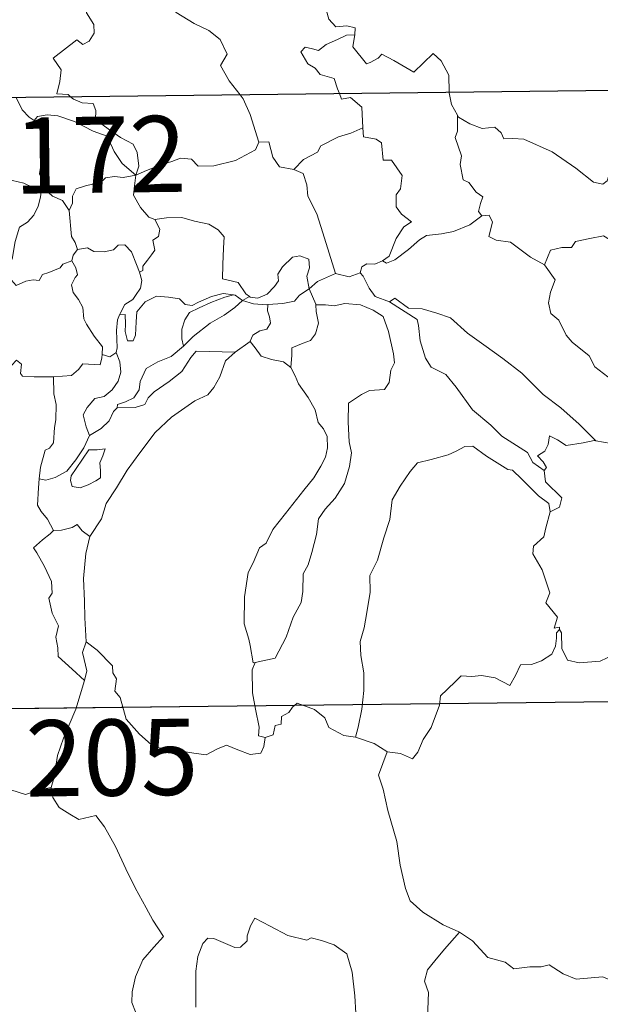
# Model space of a CAD drawing. Units: metres. Extents: x 579359 to 583849, y 4721552 to 4724575.
# Drawn here: x 579727 to 579784, y 4723520 to 4723617 of the extents above; entities that cross this region are included whole.
import ezdxf
from ezdxf.enums import TextEntityAlignment as Align

# ---------------------------------------------------------------- set-up
doc = ezdxf.new("R2010")
doc.units = ezdxf.units.M
doc.header["$MEASUREMENT"] = 0
doc.layers.add('Level 63', color=7, linetype='Continuous', lineweight=0)
doc.styles.add('Arial', font='ARIAL.TTF', dxfattribs={"height": 0.2})

msp = doc.modelspace()

# ---------------------------------------------------------------- linework, layer by layer
at = {"layer": 'Level 63', "linetype": 'Continuous', "lineweight": 0}
for points in [[(579759.82, 4723631.69, -0.74), (579758.76, 4723629.26, -0.74), (579757.69, 4723625.8, -0.74), (579757.3, 4723624.31, -0.74), (579756.24, 4723622.96, -0.74), (579756.74, 4723620.7, -0.74), (579757.66, 4723617.39, -0.74), (579758.33, 4723616.63, -0.74), (579759.44, 4723616.73, -0.74), (579760.25, 4723616.54, -0.74), (579760.21, 4723615.84, -0.74)], [(579732.21, 4723609.74, -0.74), (579731.99, 4723609.95, -0.74), (579730.85, 4723610.04, -0.74), (579731.17, 4723611.24, -0.74), (579731.3, 4723612.4, -0.74), (579730.51, 4723613.53, -0.74), (579732.82, 4723615.35, -0.74), (579733.44, 4723614.89, -0.74), (579734.06, 4723615.23, -0.74), (579734.55, 4723616.01, -0.74), (579734.51, 4723616.85, -0.74), (579733.79, 4723618.02, -0.74), (579734.07, 4723619.32, -0.74), (579733.63, 4723620.5, -0.74), (579733.69, 4723621.33, -0.74), (579734.31, 4723621.5, -0.74), (579734.54, 4723620.66, -0.74), (579734.79, 4723620.16, -0.74), (579736.02, 4723620.34, -0.74), (579737.09, 4723620.59, -0.74), (579737.32, 4723620.31, -0.74), (579738.96, 4723622.36, -0.74)], [(579738.96, 4723622.36, -0.74), (579740.72, 4723620.68, -0.74), (579741.87, 4723619.21, -0.74), (579742.62, 4723618.04, -0.74), (579744.39, 4723616.94, -0.74), (579745.85, 4723616.28, -0.74), (579746.94, 4723615.37, -0.74), (579747.65, 4723613.93, -0.74), (579746.98, 4723612.83, -0.74), (579747.85, 4723611.32, -0.74), (579748.91, 4723609.94, -0.74)], [(579758.7, 4723610.06, -0.74), (579758.51, 4723610.53, -0.74), (579758.17, 4723611.54, -0.74), (579756.8, 4723611.93, -0.74), (579756.31, 4723612.57, -0.74), (579755.6, 4723612.98, -0.74), (579754.9, 4723614.16, -0.74), (579755.31, 4723614.63, -0.74), (579756.03, 4723614.47, -0.74), (579756.65, 4723614.29, -0.74), (579757.38, 4723614.89, -0.74), (579758.5, 4723615.38, -0.74), (579759.38, 4723615.8, -0.74), (579760.21, 4723615.84, -0.74)], [(579760.21, 4723615.84, -0.74), (579760.19, 4723615.68, -0.74), (579760.02, 4723614.66, -0.74), (579761.37, 4723612.97, -0.74), (579761.73, 4723613.1, -0.74), (579762.52, 4723613.53, -0.74), (579762.86, 4723613.95, -0.74), (579764.06, 4723613.31, -0.74), (579766.04, 4723612.17, -0.74), (579767.93, 4723613.99, -0.74), (579768.72, 4723613.29, -0.74), (579769.48, 4723611.88, -0.74), (579769.5, 4723610.18, -0.74)], [(579633.98, 4723608.58, -0.74), (580163.63, 4723614.85, -0.74)], [(579748.91, 4723609.94, -0.74), (579749.22, 4723609.55, -0.74), (579749.89, 4723607.98, -0.74), (579750.76, 4723605.28, -0.74)], [(579760.99, 4723606.68, -0.74), (579760.93, 4723608.02, -0.74), (579760.91, 4723608.72, -0.74), (579759.79, 4723609.66, -0.74), (579758.91, 4723609.5, -0.74), (579758.7, 4723610.06, -0.74)], [(579769.5, 4723610.18, -0.74), (579769.5, 4723610.11, -0.74), (579769.74, 4723608.98, -0.74), (579770.31, 4723607.92, -0.74)], [(579726.87, 4723609.68, -0.74), (579727.46, 4723608.44, -0.74), (579728.14, 4723607.73, -0.74), (579728.63, 4723607.41, -0.74)], [(579738.66, 4723602.02, -0.74), (579738.94, 4723602.89, -0.74), (579738.79, 4723604.26, -0.74), (579738.37, 4723605.06, -0.74), (579737.15, 4723605.73, -0.74), (579736.04, 4723606.48, -0.74), (579734.66, 4723607.5, -0.74), (579734.71, 4723608.39, -0.74), (579734.45, 4723609.07, -0.74), (579733.35, 4723609.14, -0.74), (579732.49, 4723609.49, -0.74), (579732.21, 4723609.74, -0.74)], [(579728.63, 4723607.41, -0.74), (579728.97, 4723607.78, -0.74), (579729.9, 4723607.97, -0.74), (579730.95, 4723607.87, -0.74), (579732.6, 4723607.29, -0.74), (579734.45, 4723606.36, -0.74), (579735.83, 4723605.85, -0.74), (579736.51, 4723604.34, -0.74), (579737.31, 4723603.18, -0.74), (579738.66, 4723602.02, -0.74)], [(579772.73, 4723598.02, -0.74), (579772.39, 4723598.42, -0.74), (579772.58, 4723599.22, -0.74), (579772.81, 4723599.89, -0.74), (579772.18, 4723600.34, -0.74), (579771.43, 4723601.29, -0.74), (579770.87, 4723601.57, -0.74), (579770.6, 4723603.06, -0.74), (579770.73, 4723603.92, -0.74), (579770.09, 4723605.71, -0.74), (579770.32, 4723606.34, -0.74), (579770.31, 4723607.92, -0.74)], [(579770.31, 4723607.92, -0.74), (579770.41, 4723607.74, -0.74), (579771.54, 4723607.06, -0.74), (579772.76, 4723606.62, -0.74), (579774, 4723606.74, -0.74), (579774.62, 4723606.17, -0.74), (579774.9, 4723605.58, -0.74), (579775.79, 4723605.62, -0.74), (579776.86, 4723605.55, -0.74), (579779.64, 4723604.32, -0.74), (579781.97, 4723602.69, -0.74), (579783.71, 4723601.31, -0.74), (579784.65, 4723601.12, -0.74), (579785.05, 4723601.45, -0.74), (579785.25, 4723602.08, -0.74), (579786.23, 4723601.47, -0.74), (579787.74, 4723600.92, -0.74), (579789.14, 4723600.97, -0.74), (579789.84, 4723601.3, -0.74), (579790.83, 4723601.62, -0.74), (579791.56, 4723602.4, -0.74)], [(579729.65, 4723600.67, -0.74), (579729.59, 4723600.74, -0.74), (579729.5, 4723601.44, -0.74), (579729.17, 4723602.14, -0.74), (579729.34, 4723603.38, -0.74), (579729.67, 4723605.03, -0.74), (579729.67, 4723605.94, -0.74), (579728.63, 4723607.41, -0.74)], [(579754.2, 4723602.57, -0.74), (579755.17, 4723603.57, -0.74), (579756.54, 4723604.28, -0.74), (579756.88, 4723604.91, -0.74), (579758.59, 4723605.8, -0.74), (579759.81, 4723606.14, -0.74), (579760.99, 4723606.68, -0.74)], [(579760.99, 4723606.68, -0.74), (579761.06, 4723605.8, -0.74), (579762.3, 4723605.57, -0.74), (579762.85, 4723605.21, -0.74), (579763, 4723603.48, -0.74), (579763.81, 4723603.5, -0.74), (579764.86, 4723601.99, -0.74), (579764.71, 4723600.66, -0.74), (579764.3, 4723600.08, -0.74), (579764.3, 4723598.91, -0.74), (579764.81, 4723598.18, -0.74), (579765.81, 4723597.41, -0.74), (579765.04, 4723596.91, -0.74), (579764.27, 4723595.76, -0.74), (579763.61, 4723594.02, -0.74), (579762.94, 4723593.56, -0.74)], [(579738.66, 4723602.02, -0.74), (579739.71, 4723602.48, -0.74), (579741.2, 4723603.06, -0.74), (579742.19, 4723603.37, -0.74), (579743.03, 4723603.7, -0.74), (579744.14, 4723603.59, -0.74), (579744.8, 4723602.89, -0.74), (579746.33, 4723602.94, -0.74), (579748.46, 4723603.47, -0.74), (579750.43, 4723604.52, -0.74), (579750.76, 4723605.28, -0.74)], [(579750.76, 4723605.28, -0.74), (579751.75, 4723605.29, -0.74), (579752.13, 4723603.79, -0.74), (579752.79, 4723602.84, -0.74), (579754.2, 4723602.57, -0.74)], [(579738.66, 4723602.02, -0.74), (579737.41, 4723601.79, -0.74), (579736.56, 4723601.87, -0.74), (579735.67, 4723601.76, -0.74), (579735.39, 4723601.49, -0.74), (579734.39, 4723601.14, -0.74), (579733.7, 4723600.98, -0.74), (579732.78, 4723600.66, -0.74), (579732.42, 4723599.94, -0.74), (579732.42, 4723599.26, -0.74), (579732.09, 4723598.52, -0.74)], [(579738.66, 4723602.02, -0.74), (579738.5, 4723600.98, -0.74), (579738.41, 4723600.05, -0.74), (579739.09, 4723598.83, -0.74), (579739.93, 4723597.89, -0.74), (579740.53, 4723597.65, -0.74)], [(579754.2, 4723602.57, -0.74), (579755.14, 4723602.19, -0.74), (579755.5, 4723601.06, -0.74), (579755.57, 4723599.95, -0.74), (579756.47, 4723598.21, -0.74), (579757.07, 4723596.35, -0.74), (579758.31, 4723592.32, -0.74)], [(579720.69, 4723598.98, -0.74), (579720.98, 4723598.87, -0.74), (579721.79, 4723598.88, -0.74), (579721.93, 4723599.38, -0.74), (579722.28, 4723600.23, -0.74), (579722.93, 4723601.06, -0.74), (579723.61, 4723601.38, -0.74), (579724.25, 4723601.64, -0.74), (579725.78, 4723601.88, -0.74), (579726.51, 4723601.48, -0.74), (579727.6, 4723601.24, -0.74), (579728.45, 4723600.83, -0.74), (579729.27, 4723600.67, -0.74), (579729.37, 4723600.67, -0.74)], [(579729.37, 4723600.67, -0.74), (579729.26, 4723599.84, -0.74), (579729.03, 4723598.97, -0.74), (579728.61, 4723598.06, -0.74), (579727.98, 4723597.4, -0.74), (579727.18, 4723596.9, -0.74), (579726.75, 4723595.48, -0.74), (579726.48, 4723593.73, -0.74), (579725.67, 4723593.6, -0.74), (579725.79, 4723592.9, -0.74)], [(579729.37, 4723600.67, -0.74), (579729.65, 4723600.67, -0.74)], [(579732.09, 4723598.52, -0.74), (579731.41, 4723599.51, -0.74), (579730.44, 4723599.95, -0.74), (579729.65, 4723600.67, -0.74)], [(579732.89, 4723594.69, -0.74), (579732.68, 4723595.38, -0.74), (579732.32, 4723595.98, -0.74), (579732.09, 4723598.52, -0.74)], [(579739, 4723592.46, -0.74), (579739.33, 4723592.62, -0.74), (579739.32, 4723593.04, -0.74), (579739.79, 4723593.63, -0.74), (579740.19, 4723594.17, -0.74), (579740.51, 4723594.61, -0.74), (579740.31, 4723595.61, -0.74), (579740.89, 4723595.98, -0.74), (579741, 4723596.71, -0.74), (579740.53, 4723597.65, -0.74)], [(579740.53, 4723597.65, -0.74), (579741.68, 4723597.82, -0.74), (579743.17, 4723597.85, -0.74), (579744.42, 4723597.47, -0.74), (579745.83, 4723597.2, -0.74), (579746.76, 4723596.63, -0.74), (579747.35, 4723595.94, -0.74), (579747.28, 4723594.81, -0.74), (579747.21, 4723593.2, -0.74), (579747.19, 4723591.8, -0.74), (579748.73, 4723591.44, -0.74), (579749.49, 4723590.31, -0.74), (579749.85, 4723590.06, -0.74)], [(579762.94, 4723593.56, -0.74), (579763.34, 4723593.33, -0.74), (579764.15, 4723593.67, -0.74), (579765.5, 4723594.7, -0.74), (579766.59, 4723595.65, -0.74), (579767.28, 4723596.07, -0.74), (579768.74, 4723596.23, -0.74), (579769.92, 4723596.45, -0.74), (579771.53, 4723597.13, -0.74), (579772.73, 4723598.02, -0.74)], [(579772.73, 4723598.02, -0.74), (579773.43, 4723598.06, -0.74), (579773.78, 4723597.37, -0.74), (579773.41, 4723595.96, -0.74), (579774.15, 4723595.62, -0.74), (579775.54, 4723595.4, -0.74), (579777.52, 4723593.95, -0.74), (579778.91, 4723593.19, -0.74)], [(579778.91, 4723593.19, -0.74), (579779.48, 4723594.64, -0.74), (579780.59, 4723594.88, -0.74), (579781.55, 4723594.89, -0.74), (579781.94, 4723595.47, -0.74), (579783.37, 4723595.78, -0.74), (579784.71, 4723596.04, -0.74), (579785.89, 4723595.31, -0.74), (579787.9, 4723593.94, -0.74), (579789.57, 4723592.22, -0.74), (579790.89, 4723590.67, -0.74), (579792.47, 4723589.05, -0.74), (579793.92, 4723587.88, -0.74), (579795.7, 4723586.29, -0.74), (579796.04, 4723584.33, -0.74), (579796.62, 4723583.22, -0.74), (579796.89, 4723581.17, -0.74), (579797.25, 4723580.2, -0.74), (579798.79, 4723579.42, -0.74), (579799.7, 4723579.23, -0.74), (579801.31, 4723578.48, -0.74)], [(579732.33, 4723593.56, -0.74), (579732.47, 4723594.14, -0.74), (579732.89, 4723594.69, -0.74)], [(579732.89, 4723594.69, -0.74), (579733.88, 4723594.86, -0.74), (579734.52, 4723594.5, -0.74), (579735.54, 4723594.47, -0.74), (579736.45, 4723594.66, -0.74), (579736.89, 4723595.12, -0.74), (579737.55, 4723595.14, -0.74), (579738.23, 4723594.45, -0.74), (579738.72, 4723593.2, -0.74), (579739, 4723592.46, -0.74)], [(579725.79, 4723592.9, -0.74), (579726.34, 4723592.76, -0.74), (579726.4, 4723591.68, -0.74), (579726.85, 4723591.15, -0.74), (579727.82, 4723591.56, -0.74), (579728.53, 4723591.69, -0.74), (579729.13, 4723591.64, -0.74), (579729.45, 4723592.23, -0.74), (579730.08, 4723592.43, -0.74), (579731.2, 4723592.87, -0.74), (579731.47, 4723593.25, -0.74), (579732.33, 4723593.56, -0.74)], [(579735.32, 4723584.36, -0.74), (579735.37, 4723585.09, -0.74), (579734.55, 4723586.16, -0.74), (579733.78, 4723587.34, -0.74), (579733.51, 4723587.87, -0.74), (579733.43, 4723588.98, -0.74), (579733, 4723589.75, -0.74), (579732.46, 4723590.46, -0.74), (579732.3, 4723591.2, -0.74), (579732.67, 4723591.92, -0.74), (579732.91, 4723592.21, -0.74), (579732.75, 4723592.87, -0.74), (579732.33, 4723593.56, -0.74)], [(579749.85, 4723590.06, -0.74), (579749.91, 4723590.01, -0.74), (579750.65, 4723589.89, -0.74), (579751.58, 4723590.28, -0.74), (579752.31, 4723591.04, -0.74), (579752.7, 4723591.59, -0.74), (579752.64, 4723592.26, -0.74), (579753.1, 4723592.98, -0.74), (579754.06, 4723593.95, -0.74), (579754.81, 4723594.07, -0.74), (579755.69, 4723593.75, -0.74), (579755.76, 4723592.87, -0.74), (579755.5, 4723592.08, -0.74), (579755.73, 4723590.83, -0.74)], [(579760.73, 4723592.39, -0.74), (579760.89, 4723593, -0.74), (579761.38, 4723593.27, -0.74), (579762.18, 4723593.26, -0.74), (579762.94, 4723593.56, -0.74)], [(579739, 4723592.46, -0.74), (579739.23, 4723591.63, -0.74), (579739.12, 4723590.87, -0.74), (579738.6, 4723590.16, -0.74), (579738.36, 4723589.75, -0.74), (579737.57, 4723589.27, -0.74), (579737.1, 4723588.39, -0.74), (579737.04, 4723588.24, -0.74)], [(579755.73, 4723590.83, -0.74), (579756.55, 4723591.54, -0.74), (579758.31, 4723592.32, -0.74)], [(579758.31, 4723592.32, -0.74), (579759.66, 4723592, -0.74), (579760.73, 4723592.39, -0.74)], [(579760.73, 4723592.39, -0.74), (579761.03, 4723592.07, -0.74), (579761.61, 4723590.89, -0.74), (579762.22, 4723590.07, -0.74), (579763.62, 4723589.55, -0.74)], [(579778.91, 4723593.19, -0.74), (579779.93, 4723591.7, -0.74), (579779.47, 4723590.48, -0.74), (579779.29, 4723589.44, -0.74), (579779.53, 4723588.39, -0.74), (579780.31, 4723587.73, -0.74), (579781.04, 4723586.25, -0.74), (579781.62, 4723585.55, -0.74), (579783.29, 4723584.22, -0.74), (579783.84, 4723583.14, -0.74), (579785.14, 4723582.15, -0.74), (579786.43, 4723581.61, -0.74), (579788.07, 4723580.77, -0.74), (579788.49, 4723579.33, -0.74), (579788.89, 4723577.38, -0.74), (579788.87, 4723575.35, -0.74), (579787.82, 4723575.64, -0.74), (579786.73, 4723575.7, -0.74), (579785.45, 4723575.59, -0.74), (579783.95, 4723575.83, -0.74)], [(579751.63, 4723589.26, -0.74), (579753.13, 4723589.37, -0.74), (579754.26, 4723589.59, -0.74), (579754.78, 4723590.18, -0.74), (579755.73, 4723590.83, -0.74)], [(579755.73, 4723590.83, -0.74), (579756.37, 4723589.32, -0.74), (579756.38, 4723589.25, -0.74)], [(579737.04, 4723588.24, -0.74), (579737.61, 4723588.28, -0.74), (579737.62, 4723587.33, -0.74), (579737.6, 4723586.6, -0.74), (579737.82, 4723585.71, -0.74), (579738.38, 4723585.69, -0.74), (579738.62, 4723586.24, -0.74), (579738.68, 4723587.56, -0.74), (579738.73, 4723588.56, -0.74), (579739.58, 4723589.54, -0.74), (579740.68, 4723590.11, -0.74), (579741.87, 4723590, -0.74), (579742.93, 4723589.82, -0.74), (579743.49, 4723589.29, -0.74), (579744.2, 4723589.19, -0.74), (579744.82, 4723589.51, -0.74), (579746.11, 4723590.05, -0.74), (579747.24, 4723590.35, -0.74), (579748.26, 4723590.21, -0.74)], [(579748.26, 4723590.21, -0.74), (579747.42, 4723590, -0.74), (579746.04, 4723589.46, -0.74), (579744.88, 4723588.96, -0.74), (579743.94, 4723588.49, -0.74), (579743.47, 4723587.75, -0.74), (579743.17, 4723586.85, -0.74), (579743.19, 4723585.89, -0.74), (579743.35, 4723585.18, -0.74)], [(579743.35, 4723585.18, -0.74), (579744.3, 4723586.13, -0.74), (579745.98, 4723587.45, -0.74), (579747.35, 4723588.22, -0.74), (579748.38, 4723588.99, -0.74), (579749.14, 4723589.68, -0.74)], [(579748.26, 4723590.21, -0.74), (579748.43, 4723590.18, -0.74), (579749.14, 4723589.68, -0.74)], [(579749.14, 4723589.68, -0.74), (579749.85, 4723590.06, -0.74)], [(579749.14, 4723589.68, -0.74), (579750.25, 4723589.34, -0.74), (579751.55, 4723589.25, -0.74), (579751.63, 4723589.26, -0.74)], [(579763.62, 4723589.55, -0.74), (579764.17, 4723589.91, -0.74), (579765.51, 4723588.91, -0.74), (579766.86, 4723588.85, -0.74), (579768.28, 4723588.43, -0.74), (579769.65, 4723587.95, -0.74), (579771.32, 4723586.44, -0.74), (579772.92, 4723585.31, -0.74), (579774.79, 4723583.97, -0.74), (579776.65, 4723582.52, -0.74), (579778.77, 4723580.4, -0.74), (579780.51, 4723579.08, -0.74), (579782.32, 4723577.5, -0.74), (579783.95, 4723575.83, -0.74)], [(579763.62, 4723589.55, -0.74), (579766.35, 4723587.81, -0.74), (579766.48, 4723587.22, -0.74), (579766.66, 4723585.68, -0.74), (579767.19, 4723584, -0.74), (579767.74, 4723583.1, -0.74), (579769.18, 4723582.39, -0.74), (579770.19, 4723581.14, -0.74), (579771.79, 4723578.91, -0.74), (579773.6, 4723577.39, -0.74), (579774.7, 4723576.3, -0.74), (579777.23, 4723574.71, -0.74), (579777.76, 4723573.7, -0.74), (579778.87, 4723572.91, -0.74)], [(579751.63, 4723589.26, -0.74), (579751.61, 4723588.66, -0.74), (579751.81, 4723588.06, -0.74), (579751.91, 4723587.44, -0.74), (579751.54, 4723586.84, -0.74), (579750.85, 4723586.69, -0.74), (579750.16, 4723586.26, -0.74), (579749.91, 4723585.65, -0.74), (579749.89, 4723585.64, -0.74)], [(579756.38, 4723589.25, -0.74), (579757.32, 4723589.24, -0.74), (579758.19, 4723589.14, -0.74), (579759.24, 4723589.38, -0.74), (579760.77, 4723589.23, -0.74), (579762.02, 4723588.71, -0.74), (579762.99, 4723588.09, -0.74), (579763.53, 4723586.63, -0.74), (579764.02, 4723584.42, -0.74), (579764.13, 4723583.54, -0.74), (579763.77, 4723582.79, -0.74), (579763.59, 4723581.59, -0.74), (579763.15, 4723580.89, -0.74), (579761.66, 4723580.79, -0.74), (579760.87, 4723580.41, -0.74), (579759.59, 4723579.54, -0.74), (579759.55, 4723577.67, -0.74), (579759.67, 4723575.73, -0.74), (579759.89, 4723574.66, -0.74), (579759.69, 4723573.3, -0.74), (579759.18, 4723571.65, -0.74), (579758.27, 4723570.21, -0.74), (579757.29, 4723569.12, -0.74), (579756.65, 4723568.16, -0.74), (579756.44, 4723566.6, -0.74), (579755.97, 4723564.84, -0.74), (579755.63, 4723563.62, -0.74), (579755.11, 4723562.75, -0.74), (579755.09, 4723560.99, -0.74), (579754.93, 4723559.91, -0.74), (579754.15, 4723558.47, -0.74), (579753.46, 4723556.49, -0.74), (579752.38, 4723554.42, -0.74), (579750.4, 4723554.02, -0.74)], [(579756.38, 4723589.25, -0.74), (579756.41, 4723588.57, -0.74), (579756.65, 4723587.43, -0.74), (579756.35, 4723586.38, -0.74), (579755.84, 4723585.72, -0.74), (579755.14, 4723585.46, -0.74), (579754.01, 4723584.99, -0.74), (579754, 4723584.27, -0.74), (579753.91, 4723583.06, -0.74)], [(579737.04, 4723588.24, -0.74), (579736.84, 4723587.77, -0.74), (579736.74, 4723586.71, -0.74), (579736.81, 4723585, -0.74), (579736.7, 4723584.54, -0.74)], [(579749.89, 4723585.64, -0.74), (579748.44, 4723584.58, -0.74)], [(579753.91, 4723583.06, -0.74), (579753.2, 4723583.64, -0.74), (579752.02, 4723583.85, -0.74), (579750.99, 4723584.19, -0.74), (579750.39, 4723584.99, -0.74), (579749.89, 4723585.64, -0.74)], [(579748.44, 4723584.58, -0.74), (579747.49, 4723583.72, -0.74), (579746.92, 4723582.15, -0.74), (579746.33, 4723581.11, -0.74), (579745.73, 4723580.38, -0.74), (579744.44, 4723579.79, -0.74), (579742.15, 4723578.17, -0.74), (579740.54, 4723576.66, -0.74), (579739.05, 4723574.66, -0.74), (579737.79, 4723572.96, -0.74), (579736.75, 4723571.22, -0.74), (579735.72, 4723569.68, -0.74), (579735.26, 4723568.17, -0.74), (579734.13, 4723566.43, -0.74)], [(579736.8, 4723579.1, -0.74), (579736.84, 4723579.42, -0.74), (579737.63, 4723579.7, -0.74), (579738.45, 4723580.08, -0.74), (579738.96, 4723580.86, -0.74), (579739.08, 4723581.69, -0.74), (579739.66, 4723582.96, -0.74), (579740.81, 4723583.62, -0.74), (579742.11, 4723584.14, -0.74), (579743.35, 4723585.18, -0.74)], [(579748.44, 4723584.58, -0.74), (579744.58, 4723584.67, -0.74), (579744.07, 4723584.06, -0.74), (579743.19, 4723582.66, -0.74), (579741.93, 4723581.69, -0.74), (579740.44, 4723580.68, -0.74), (579739.87, 4723580.07, -0.74), (579739.54, 4723579.42, -0.74), (579738.58, 4723579.12, -0.74), (579736.8, 4723579.1, -0.74)], [(579719.3, 4723578.22, -0.74), (579719.92, 4723578.2, -0.74), (579720.74, 4723577.84, -0.74), (579721.57, 4723577.78, -0.74), (579722.38, 4723578, -0.74), (579722.45, 4723578.57, -0.74), (579723.25, 4723579.56, -0.74), (579724.23, 4723581.46, -0.74), (579724.83, 4723582.26, -0.74), (579725.88, 4723583.02, -0.74), (579726.39, 4723583.26, -0.74), (579726.89, 4723583.78, -0.74), (579727.37, 4723583.4, -0.74), (579727.27, 4723582.48, -0.74), (579727.47, 4723582.2, -0.74), (579728.62, 4723582.16, -0.74), (579730.52, 4723582.16, -0.74), (579730.55, 4723582.16, -0.74)], [(579730.55, 4723582.16, -0.74), (579732.3, 4723582.29, -0.74), (579732.99, 4723582.86, -0.74), (579733.41, 4723583.44, -0.74), (579735.12, 4723583.32, -0.74), (579735.29, 4723584.02, -0.74), (579735.32, 4723584.36, -0.74)], [(579736.7, 4723584.54, -0.74), (579737.06, 4723583.63, -0.74), (579737.16, 4723582.6, -0.74), (579736.92, 4723581.72, -0.74), (579736.32, 4723580.88, -0.74), (579735.51, 4723580.21, -0.74), (579734.62, 4723580.01, -0.74), (579733.86, 4723579.14, -0.74), (579733.46, 4723578.4, -0.74), (579733.74, 4723577.23, -0.74), (579734.09, 4723576.38, -0.74)], [(579736.7, 4723584.54, -0.74), (579736.69, 4723584.5, -0.74), (579736.1, 4723584.11, -0.74), (579735.32, 4723584.36, -0.74)], [(579750.4, 4723554.02, -0.74), (579750.21, 4723553.98, -0.74), (579749.9, 4723555.68, -0.74), (579749.79, 4723556.32, -0.74), (579749.32, 4723557.82, -0.74), (579749.36, 4723560.48, -0.74), (579749.71, 4723562.88, -0.74), (579750.2, 4723563.84, -0.74), (579750.83, 4723565.3, -0.74), (579751.49, 4723565.75, -0.74), (579752.15, 4723567.11, -0.74), (579753.37, 4723568.67, -0.74), (579755.19, 4723570.99, -0.74), (579756.17, 4723572.21, -0.74), (579756.88, 4723573.34, -0.74), (579757.31, 4723574.22, -0.74), (579757.53, 4723575.17, -0.74), (579757.48, 4723576.27, -0.74), (579757.13, 4723577.04, -0.74), (579756.61, 4723577.65, -0.74), (579756.32, 4723578.91, -0.74), (579755.63, 4723580.11, -0.74), (579754.65, 4723581.47, -0.74), (579754.33, 4723582.25, -0.74), (579753.91, 4723583.06, -0.74)], [(579730.55, 4723582.16, -0.74), (579730.58, 4723580.48, -0.74), (579730.79, 4723579.42, -0.74), (579730.76, 4723577.91, -0.74), (579730.65, 4723577.15, -0.74), (579730.55, 4723575.63, -0.74), (579730.14, 4723575.13, -0.74), (579729.73, 4723574.91, -0.74), (579729.27, 4723573.25, -0.74), (579729.13, 4723572.09, -0.74)], [(579734.09, 4723576.38, -0.74), (579735.22, 4723577.05, -0.74), (579736.02, 4723577.82, -0.74), (579736.44, 4723578.74, -0.74), (579736.8, 4723579.1, -0.74)], [(579729.13, 4723572.09, -0.74), (579729.79, 4723571.98, -0.74), (579730.71, 4723572.24, -0.74), (579731.84, 4723572.87, -0.74), (579732.72, 4723573.96, -0.74), (579733.54, 4723575.16, -0.74), (579734.09, 4723576.38, -0.74)], [(579783.95, 4723575.83, -0.74), (579783.77, 4723575.86, -0.74), (579782.69, 4723575.64, -0.74), (579781.03, 4723575.37, -0.74), (579780.19, 4723575.95, -0.74), (579779.4, 4723576.32, -0.74), (579779.27, 4723575.48, -0.74), (579778.93, 4723574.81, -0.74), (579778.21, 4723574.38, -0.74), (579778.75, 4723573.79, -0.74), (579779.08, 4723573.21, -0.74), (579778.87, 4723572.91, -0.74)], [(579734, 4723574.97, -0.74), (579732.78, 4723573.11, -0.74), (579732.26, 4723572.41, -0.74), (579732.21, 4723571.93, -0.74), (579732.37, 4723571.36, -0.74), (579733.15, 4723571.22, -0.74), (579733.94, 4723571.52, -0.74), (579734.72, 4723571.91, -0.74), (579735.16, 4723572.21, -0.74), (579735.18, 4723572.92, -0.74), (579735.11, 4723573.68, -0.74), (579735.41, 4723574.36, -0.74), (579735.61, 4723575.05, -0.74), (579734.84, 4723574.97, -0.74), (579734, 4723574.97, -0.74)], [(579779.46, 4723568.86, -0.74), (579779.31, 4723569.68, -0.74), (579778.31, 4723570.44, -0.74), (579776.65, 4723572.06, -0.74), (579775.75, 4723572.94, -0.74), (579775.27, 4723573.01, -0.74), (579773.18, 4723574.34, -0.74), (579771.84, 4723575.32, -0.74), (579771.05, 4723575.29, -0.74), (579770.18, 4723574.84, -0.74), (579769.41, 4723574.47, -0.74), (579767.73, 4723573.99, -0.74), (579766.38, 4723573.66, -0.74), (579765.68, 4723572.82, -0.74), (579764.68, 4723571.39, -0.74), (579763.88, 4723570.04, -0.74), (579763.67, 4723568.11, -0.74), (579763.07, 4723566.3, -0.74), (579762.45, 4723564.09, -0.74), (579761.7, 4723562.57, -0.74), (579761.72, 4723560.92, -0.74), (579761.38, 4723558.92, -0.74), (579761.14, 4723557.43, -0.74), (579760.73, 4723556.09, -0.74), (579760.8, 4723554.68, -0.74), (579761.11, 4723552.98, -0.74), (579761.11, 4723551.25, -0.74), (579760.89, 4723549.4, -0.74), (579760.55, 4723547.64, -0.74), (579760.27, 4723546.65, -0.74)], [(579730.53, 4723567.02, -0.74), (579729.94, 4723568.12, -0.74), (579729.33, 4723568.87, -0.74), (579728.95, 4723569.49, -0.74), (579729.07, 4723571.2, -0.74), (579729.13, 4723572.09, -0.74)], [(579778.87, 4723572.91, -0.74), (579779, 4723571.82, -0.74), (579780.59, 4723570.22, -0.74), (579780.37, 4723569.3, -0.74), (579779.46, 4723568.86, -0.74)], [(579779.46, 4723568.86, -0.74), (579779.04, 4723567.28, -0.74), (579778.84, 4723566.37, -0.74), (579777.82, 4723565.48, -0.74), (579777.73, 4723564.72, -0.74), (579778.67, 4723563.14, -0.74), (579779.41, 4723560.88, -0.74), (579779.01, 4723559.89, -0.74), (579780.19, 4723558.46, -0.74), (579779.84, 4723557.4, -0.74), (579780.37, 4723557.5, -0.74), (579780.37, 4723557.26, -0.74)], [(579734.13, 4723566.43, -0.74), (579733.36, 4723566.98, -0.74), (579732.87, 4723567.6, -0.74), (579732.36, 4723567.29, -0.74), (579731.31, 4723567.03, -0.74), (579730.53, 4723567.02, -0.74)], [(579730.53, 4723567.02, -0.74), (579730.21, 4723566.67, -0.74), (579729.45, 4723566.1, -0.74), (579728.58, 4723565.3, -0.74), (579728.9, 4723564.82, -0.74), (579729.64, 4723563.48, -0.74), (579730.33, 4723561.97, -0.74), (579730.41, 4723560.85, -0.74), (579730.08, 4723560.34, -0.74), (579730.41, 4723558.86, -0.74), (579731.04, 4723557.61, -0.74), (579730.75, 4723556.51, -0.74), (579730.97, 4723555.44, -0.74), (579731.01, 4723554.61, -0.74), (579732.38, 4723553.35, -0.74), (579733.58, 4723552.22, -0.74)], [(579734.13, 4723566.43, -0.74), (579733.71, 4723564.74, -0.74), (579733.49, 4723562.29, -0.74), (579733.58, 4723560.06, -0.74), (579733.61, 4723558.42, -0.74), (579733.75, 4723556.05, -0.74)], [(579780.37, 4723557.26, -0.74), (579780.07, 4723556.93, -0.74), (579780.06, 4723556.42, -0.74), (579779.97, 4723555.62, -0.74), (579779.62, 4723554.84, -0.74), (579778.61, 4723554.17, -0.74), (579777.6, 4723553.8, -0.74), (579776.52, 4723553.78, -0.74), (579776.05, 4723552.73, -0.74), (579775.48, 4723551.73, -0.74), (579774.05, 4723552.5, -0.74), (579772.7, 4723552.72, -0.74), (579771.73, 4723552.64, -0.74), (579770.7, 4723552.69, -0.74), (579770.17, 4723552.17, -0.74), (579769.3, 4723551.36, -0.74), (579768.65, 4723550.72, -0.74), (579768.55, 4723549.79, -0.74), (579767.74, 4723547.6, -0.74), (579766.94, 4723546.41, -0.74), (579766.41, 4723545.16, -0.74), (579765.89, 4723544.52, -0.74), (579764.71, 4723545.04, -0.74), (579763.4, 4723545.22, -0.74)], [(579780.37, 4723557.26, -0.74), (579780.58, 4723556.92, -0.74), (579780.6, 4723555.4, -0.74), (579781.16, 4723554.23, -0.74), (579782.3, 4723553.99, -0.74), (579784.38, 4723554.13, -0.74), (579785.76, 4723554.8, -0.74), (579787.21, 4723555.77, -0.74), (579788.17, 4723555.88, -0.74), (579788.98, 4723555.39, -0.74), (579789.68, 4723555.24, -0.74), (579790.37, 4723555.67, -0.74)], [(579733.58, 4723552.22, -0.74), (579733.83, 4723553.17, -0.74), (579733.57, 4723554.3, -0.74), (579733.4, 4723555, -0.74), (579733.75, 4723556.05, -0.74)], [(579733.75, 4723556.05, -0.74), (579734.83, 4723555.22, -0.74), (579736.35, 4723553.67, -0.74), (579736.37, 4723552.98, -0.74), (579736.74, 4723552.39, -0.74), (579736.59, 4723551.17, -0.74), (579737.1, 4723550.56, -0.74), (579737.69, 4723548.44, -0.74), (579739.01, 4723546.96, -0.74), (579740.45, 4723545.67, -0.74), (579742.14, 4723545.44, -0.74), (579744.37, 4723545.06, -0.74), (579745.58, 4723544.92, -0.74), (579746.7, 4723545.49, -0.74), (579747.58, 4723545.86, -0.74), (579748.69, 4723545.39, -0.74), (579749.92, 4723544.94, -0.74), (579750.94, 4723545.07, -0.74), (579751.26, 4723545.73, -0.74), (579751.39, 4723546.61, -0.74)], [(579634.69, 4723548.36, -0.74), (580076.07, 4723553.58, -0.74)], [(579751.39, 4723546.61, -0.74), (579750.74, 4723546.79, -0.74), (579750.8, 4723547.64, -0.74), (579750.43, 4723549.41, -0.74), (579750.15, 4723551.01, -0.74), (579750.1, 4723553.27, -0.74), (579750.4, 4723554.02, -0.74)], [(579730.32, 4723541.68, -0.74), (579730.61, 4723542.71, -0.74), (579730.93, 4723544.84, -0.74), (579731.51, 4723546.55, -0.74), (579732.74, 4723549.4, -0.74), (579733.58, 4723552.22, -0.74)], [(579760.27, 4723546.65, -0.74), (579759.13, 4723546.8, -0.74), (579757.65, 4723547.62, -0.74), (579757.26, 4723548.54, -0.74), (579756.24, 4723549.38, -0.74), (579754.53, 4723550, -0.74), (579754.06, 4723549.61, -0.74), (579753.72, 4723549.07, -0.74), (579753, 4723548.7, -0.74), (579752.96, 4723547.92, -0.74), (579752.37, 4723547.8, -0.74), (579752.17, 4723546.89, -0.74), (579751.39, 4723546.61, -0.74)], [(579763.4, 4723545.22, -0.74), (579763.35, 4723545.24, -0.74), (579762.13, 4723546.03, -0.74), (579760.27, 4723546.65, -0.74)], [(579763.4, 4723545.22, -0.74), (579762.53, 4723542.9, -0.74), (579762.99, 4723541.52, -0.74), (579763.46, 4723539.44, -0.74), (579764.35, 4723536.38, -0.74), (579764.68, 4723534.03, -0.74), (579765.19, 4723531.74, -0.74), (579765.65, 4723530.54, -0.74), (579766.92, 4723529.42, -0.74), (579768.9, 4723528.18, -0.74), (579770.46, 4723527.46, -0.74), (579770.52, 4723527.43, -0.74)], [(579721.08, 4723543.71, -0.74), (579721.1, 4723543.68, -0.74), (579722.75, 4723543, -0.74), (579724.97, 4723541.88, -0.74), (579727.78, 4723540.99, -0.74), (579729.15, 4723541.45, -0.74), (579730.32, 4723541.68, -0.74)], [(579730.32, 4723541.68, -0.74), (579730.48, 4723540.72, -0.74), (579731.11, 4723539.71, -0.74), (579732.14, 4723539.06, -0.74), (579733.03, 4723538.55, -0.74), (579734.71, 4723538.92, -0.74), (579735.56, 4723537.82, -0.74), (579736.63, 4723535.87, -0.74), (579737.66, 4723533.69, -0.74), (579738.57, 4723531.8, -0.74), (579739.65, 4723529.85, -0.74), (579740.32, 4723528.61, -0.74), (579741.37, 4723527, -0.74), (579740.43, 4723525.98, -0.74), (579739.35, 4723524.7, -0.74), (579738.6, 4723523.03, -0.74), (579738.3, 4723521.57, -0.74), (579738.26, 4723520.5, -0.74), (579738.62, 4723519.61, -0.74), (579738.45, 4723518.51, -0.74), (579737.86, 4723517.52, -0.74)], [(579760.31, 4723519.46, -0.74), (579760.2, 4723521.17, -0.74), (579759.94, 4723523.5, -0.74), (579759.42, 4723525.32, -0.74), (579758.17, 4723526.18, -0.74), (579756.92, 4723526.63, -0.74), (579755.91, 4723526.87, -0.74), (579755.49, 4723526.65, -0.74), (579753.63, 4723527.1, -0.74), (579751.89, 4723528.02, -0.74), (579750.35, 4723528.81, -0.74), (579749.93, 4723528.05, -0.74), (579749.6, 4723527.07, -0.74), (579749.62, 4723526.58, -0.74), (579748.97, 4723525.98, -0.74), (579748.39, 4723525.93, -0.74), (579746.32, 4723526.82, -0.74), (579745.72, 4723526.84, -0.74), (579745.25, 4723526.33, -0.74), (579744.75, 4723525.05, -0.74), (579744.54, 4723523.6, -0.74), (579744.54, 4723522.16, -0.74), (579744.56, 4723520.06, -0.74)], [(579770.52, 4723527.43, -0.74), (579769.05, 4723525.77, -0.74), (579768.09, 4723524.62, -0.74), (579767.36, 4723523.72, -0.74), (579767.07, 4723522.63, -0.74), (579767.47, 4723521.49, -0.74), (579767.36, 4723518.97, -0.74), (579767.19, 4723517.26, -0.74), (579766.74, 4723516.46, -0.74), (579766.46, 4723516.16, -0.74)], [(579770.52, 4723527.43, -0.74), (579771.8, 4723526.59, -0.74), (579773.31, 4723524.93, -0.74), (579775.03, 4723524.49, -0.74), (579775.89, 4723523.82, -0.74), (579777.44, 4723524.04, -0.74), (579778.57, 4723524.02, -0.74), (579779.37, 4723524.23, -0.74), (579780.72, 4723523.35, -0.74), (579782.02, 4723522.82, -0.74), (579784.61, 4723523.04, -0.74), (579785.69, 4723522.63, -0.74), (579787.57, 4723522.82, -0.74), (579788.93, 4723523.23, -0.74), (579790.25, 4723523.34, -0.74), (579792.3, 4723520.38, -0.74)]]:
    msp.add_polyline3d(points, dxfattribs=at)
at = {"layer": 'Level 63', "linetype": 'Continuous', "lineweight": 30}
msp.add_polyline3d([(579810.53, 4723610.67, -0.74), (579811.24, 4723550.44, -0.74), (579722.97, 4723549.4, -0.74), (579722.26, 4723609.63, -0.74), (579810.53, 4723610.67, -0.74)], close=True, dxfattribs=at)

# ---------------------------------------------------------------- texts
at = {"layer": 'Level 63', "linetype": 'Continuous', "lineweight": 13, "style": 'Arial'}
for s, p in [('172', (579735.126, 4723604.032, -0.74)), ('205', (579736.286, 4723544.642, -0.74))]:
    msp.add_text(s, height=7.4999, rotation=0.67832, dxfattribs=at).set_placement(p, align=Align.MIDDLE_CENTER)

doc.saveas('drawing.dxf')
